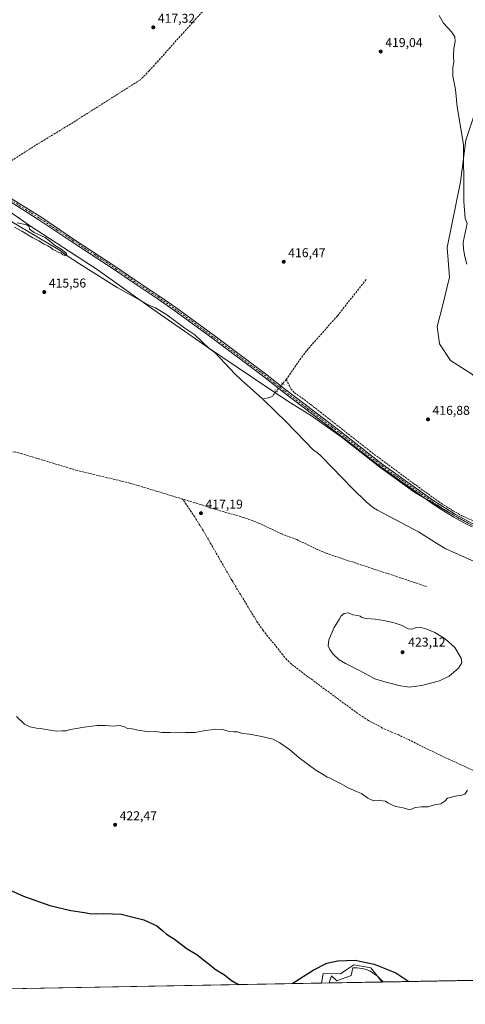
# Model space of a CAD drawing. Units: metres. Extents: x 625293 to 628794, y 4685601 to 4687977.
# Drawn here: x 627288 to 627636, y 4685624 to 4686392 of the extents above; entities that cross this region are included whole.
import ezdxf

# ---------------------------------------------------------------- set-up
doc = ezdxf.new("R2010")
doc.units = ezdxf.units.M
doc.header["$MEASUREMENT"] = 0
for name, pattern in [('DGN Style 3', [2.307223458686699, 1.648016756204785, -0.6592067024819142]), ('DGN Style 4', [2.6384748266838614, 1.318413404963828, -0.6592067024819142, 0.001648016756204785, -0.6592067024819142]), ('DGN Style 5', [1.1536117293433497, 0.4944050268614355, -0.6592067024819142])]:
    doc.linetypes.add(name, pattern=pattern)
for name, color, linetype, lineweight in [('Arbolado forestal CxS', 92, 'Continuous', 0), ('Comarca CxS', 21, 'Continuous', 0), ('Comunidad Autónoma CxS', 142, 'Continuous', 0), ('Corriente artificial lineal', 4, 'DGN Style 3', 13), ('Corriente artificial lineal oculto', 135, 'DGN Style 4', 13), ('Corriente natural lineal', 142, 'Continuous', 13), ('Cultivos herbáceos CxS', 92, 'Continuous', 0), ('Curva de nivel maestra', 30, 'Continuous', 30), ('Curva de nivel normal', 30, 'Continuous', 0), ('Espacio natural protegido', 121, 'Continuous', 13), ('Espacio natural protegido CxS', 121, 'Continuous', 0), ('Matorral CxS', 135, 'Continuous', 0), ('Municipio', 91, 'Continuous', 13), ('Municipio CxS', 4, 'Continuous', 0), ('Pista no pavimentada Cxs', 111, 'Continuous', 0), ('Pista no pavimentada eje', 91, 'DGN Style 4', 0), ('Provincia CxS', 1, 'Continuous', 0), ('Puente lineal', 2, 'DGN Style 5', 0), ('Punto de cota en terreno', 7, 'Continuous', 0), ('Rótulo de punto de cota en terreno', 7, 'Continuous', 0)]:
    doc.layers.add(name, color=color, linetype=linetype, lineweight=lineweight)
doc.styles.add('Style-Arial', font='txt')

# ---------------------------------------------------------------- blocks, each defined once
blk = doc.blocks.new('*U4')
at = {"layer": 'Arbolado forestal CxS', "color": 92, "linetype": 'Continuous', "lineweight": 0}
for points in [[(626691.4716999996, 4685659.883500001, 437.8800000000047), (626710.9972999999, 4685640.0255, 440.2914000000019), (626713.4675000003, 4685651.034299999, 437.9878000000026), (626721.1513, 4685658.722300001, 436.0466000000015), (626733.1042999999, 4685662.1391, 434.724000000002), (626741.7171, 4685651.541099999, 435.7845999999991), (626750.3822999997, 4685640.329299999, 436.7079999999987), (626749.2761000004, 4685633.316099999, 437.9646999999969), (626744.8910999997, 4685630.6713, 438.8257000000012), (626743.0433, 4685626.824999999, 439.360400000005), (626610.1823000005, 4685624.420100001, 441.3319000000047), (626616.9930999996, 4685637.367900001, 443.0448000000034), (626623.6611000003, 4685652.5529, 441.2002000000066), (626631.1173, 4685659.7159, 440.8217000000004), (626643.6233000001, 4685668.2707, 439.3978999999963), (626653.0440999996, 4685672.940500001, 438.2035999999935), (626670.8539000005, 4685672.094500001, 437.1817000000011)], [(627027.9080999997, 4685631.9814, 431.8990000000049), (626887.1012000004, 4685629.432700001, 433.8450000000012), (626892.6299000002, 4685638.957900001, 432.8478000000032), (626900.4619000005, 4685652.451300001, 431.1797999999981), (626925.2203000003, 4685654.1589, 430.7277000000031), (626959.3706999999, 4685667.827099999, 428.9265000000014), (626964.8344999999, 4685670.5601, 428.6235000000015), (626973.0301000001, 4685674.6599, 428.1304999999993), (626997.7896999996, 4685672.0975, 428.3099999999977), (627005.4738999996, 4685661.8465, 429.4358000000066), (627019.9872000003, 4685641.3455, 431.2929000000004)], [(627235.1151999999, 4685635.732200001, 431.389599999995), (627152.6893999996, 4685634.2401, 427.7492000000057), (627166.3737000005, 4685643.368100001, 427.4300999999978), (627178.3268999998, 4685647.638499999, 427.5825000000041), (627199.6709000003, 4685670.702299999, 427.4171000000061), (627209.9159000004, 4685674.972899999, 428.0491000000038), (627217.3104999998, 4685675.4353, 428.3531999999978), (627223.5758999997, 4685675.827099999, 428.3536000000022), (627231.4769000001, 4685670.293099999, 428.5639999999985), (627232.1136999996, 4685669.847100001, 428.5727999999945), (627234.6744999997, 4685661.3049, 429.1579999999958)], [(627562.2735000001, 4685652.868899999, 425.4777999999933), (627570.9574999996, 4685641.8113, 426.5725999999996), (627523.6019000001, 4685640.954100001, 426.152900000001), (627524.9521000005, 4685648.490700001, 425.482999999993), (627538.6693000002, 4685648.310900001, 426.0446999999986), (627542.7040999997, 4685651.088300001, 425.8242999999929), (627548.8573000003, 4685655.324100001, 425.3533000000025)]]:
    blk.add_polyline3d(points, close=True, dxfattribs=at)
blk = doc.blocks.new('*U7')
at = {"layer": 'Cultivos herbáceos CxS', "color": 92, "linetype": 'Continuous', "lineweight": 0}
for points in [[(627636.3236999996, 4686298.299100001, 420.2085999999982), (627632.1920999996, 4686265.956900001, 419.7142000000022), (627621.8085000003, 4686214.588300001, 418.8680000000023), (627623.5164999999, 4686191.524300001, 418.9765000000043), (627617.5405000001, 4686166.752699999, 418.4370000000054), (627614.1254000004, 4686153.085700001, 418.0237999999954), (627615.8321000002, 4686139.4187, 417.7041999999929), (627624.3701, 4686126.605699999, 418.030899999998), (627641.4448999995, 4686115.500700001, 419.0960000000051)], [(628471.7607000005, 4685658.117000001, 431.7146999999969), (627570.9574999996, 4685641.8113, 426.5725999999996), (627562.2735000001, 4685652.868899999, 425.4777999999933), (627548.8573000003, 4685655.324100001, 425.3533000000025), (627542.7040999997, 4685651.088300001, 425.8242999999929), (627538.6693000002, 4685648.310900001, 426.0446999999986), (627524.9521000005, 4685648.490700001, 425.482999999993), (627523.6019000001, 4685640.954100001, 426.152900000001), (627235.1151999999, 4685635.732200001, 431.389599999995)]]:
    blk.add_polyline3d(points, dxfattribs=at)
blk = doc.blocks.new('*U10')
at = {"layer": 'Espacio natural protegido CxS', "color": 121, "linetype": 'Continuous', "lineweight": 0, "flags": 128}
blk.add_lwpolyline([(627567.4550000004, 4685646.282000001), (627571.9355000004, 4685641.829000001), (627529.6478000013, 4685641.063600001), (627531.4009999996, 4685646.672999999), (627535.6350000005, 4685642.794000001), (627546.8289999993, 4685646.861), (627548.2090000006, 4685652.876000001), (627551.5089999998, 4685652.920999999), (627556.8500000007, 4685652.106000001), (627561.4379999997, 4685650.517999998)], close=True, dxfattribs=at)
blk = doc.blocks.new('5PATER')
at = {"layer": 'Punto de cota en terreno', "linetype": 'Continuous', "lineweight": 0}
h = blk.add_hatch(color=51, dxfattribs=at)
edge = h.paths.add_edge_path()
edge.add_ellipse((0, 0), major_axis=(-0.1095731443231308, -0.1110710700762829), ratio=0.9994222409660322, start_angle=0, end_angle=360)

msp = doc.modelspace()

# ---------------------------------------------------------------- linework, layer by layer
at = {"layer": 'Arbolado forestal CxS', "color": 92, "linetype": 'Continuous', "lineweight": 0, "extrusion": (-0.008859462658736416, -0.0001603678414888009, 0.9999607413311555), "elevation": -5884.811873619003, "flags": 128}
msp.add_lwpolyline([(627550.1071732417, 4685640.927817716), (627502.7496134387, 4685640.070617706)], dxfattribs=at)
at = {"layer": 'Arbolado forestal CxS', "color": 92, "linetype": 'Continuous', "lineweight": 0}
msp.add_polyline3d([(627570.9573999997, 4685641.8114, 426.5725999999996), (627562.2735000001, 4685652.868899999, 425.4777999999933), (627548.8573000003, 4685655.324100001, 425.3533000000025), (627542.7040999997, 4685651.088300001, 425.8242999999929), (627538.6693000002, 4685648.310900001, 426.0446999999986), (627524.9521000005, 4685648.490700001, 425.482999999993), (627523.6019000001, 4685640.9542, 426.152900000001)], dxfattribs=at)
at = {"layer": 'Comarca CxS', "color": 21, "linetype": 'Continuous', "lineweight": 0, "flags": 128}
msp.add_lwpolyline([(628474.0909000008, 4685658.1591), (628062.9711840273, 4685650.717367414), (627571.9355000004, 4685641.829000001), (627529.6478000013, 4685641.063600001), (627036.7219000006, 4685632.141000002)], dxfattribs=at)
at = {"layer": 'Comunidad Autónoma CxS', "color": 142, "linetype": 'Continuous', "lineweight": 0, "flags": 128}
msp.add_lwpolyline([(626983.0270223353, 4687945.14908833), (628491.5700009589, 4687972.469983118), (628725.5400009587, 4687976.709983118), (628751.6306000003, 4686556.623900001), (628751.6558999994, 4686555.249500002), (628758.805700959, 4686166.091283133), (628759.2655000007, 4686141.062799999), (628766.3557000004, 4685755.152299999), (628766.3558070611, 4685755.14845675), (628768.0400009584, 4685663.479983141), (628540.9931664224, 4685659.369710817), (628474.0909000008, 4685658.1591), (628062.9711840273, 4685650.717367414), (627571.9355000004, 4685641.829000001), (627529.6478000013, 4685641.063600001), (627036.7219000006, 4685632.141000002)], dxfattribs=at)
at = {"layer": 'Corriente artificial lineal', "color": 4, "linetype": 'DGN Style 3', "lineweight": 13, "extrusion": (0.03778537601744048, 0.04419795298291831, 0.9983079716757451), "elevation": 231242.6209208393, "flags": 128}
msp.add_lwpolyline([(2568142.716234165, -3962898.422827501), (2568142.716234164, -3962894.295430761)], dxfattribs=at)
at = {"layer": 'Corriente artificial lineal', "color": 4, "linetype": 'DGN Style 3', "lineweight": 13}
for points in [[(627690.0100999996, 4686554.380100001, 424.1693999999989), (627673.4101, 4686544.9801, 422.9110999999976), (627660.3901000004, 4686537.280099999, 422.6742999999988), (627658.6201, 4686535.550100001, 422.6579000000056), (627631.1300999997, 4686497.920100001, 421.6946999999927), (627628.5301000001, 4686494.710100001, 421.6919000000053), (627626.7600999996, 4686493.4001, 421.6273999999976), (627622.0500999996, 4686491.710100001, 421.5031000000017), (627566.7801000001, 4686475.100099999, 420.713699999993), (627543.1501000002, 4686467.770099999, 420.2963000000018), (627526.5900999998, 4686462.210100001, 419.9327999999951), (627509.7200999996, 4686457.5801, 419.6315000000032), (627487.5601000005, 4686450.690099999, 419.1135999999969), (627480.0201000003, 4686449.100099999, 418.9477999999945), (627477.6601, 4686448.300100001, 418.8990000000049), (627475.5900999998, 4686446.9901, 418.8654999999999), (627454.0000999998, 4686424.1601, 418.3236000000034), (627416.5301000001, 4686382.880100001, 417.5782000000036), (627389.2801000001, 4686352.440099999, 417.0415000000066), (627382.3701, 4686345.440099999, 416.985400000005), (627329.9401000004, 4686312.220100001, 416.267200000002), (627300.5601000005, 4686294.360099999, 415.8928000000014), (627270.8501000004, 4686275.340100001, 415.4753999999957)], [(627558.5701000001, 4686189.7401, 417.0800000000018), (627536.2100999998, 4686161.4101, 416.6036000000022), (627512.0701000001, 4686134.170100001, 416.5430000000051), (627507.5500999996, 4686128.200099999, 416.5636999999988), (627496.1401000004, 4686111.6601, 416.6054000000004)], [(627710.3201000001, 4685968.340100001, 418.3218000000052), (627706.4301000005, 4685969.420100001, 418.4839000000065), (627701.6700999998, 4685974.8201, 418.6352000000043), (627700.2901, 4685976.9101, 418.6582999999956), (627695.3800999997, 4685988.600099999, 418.3172999999952), (627694.9101, 4685989.290100001, 418.3306000000011), (627691.9700999996, 4685991.5701, 418.3653999999952), (627689.6901000004, 4685992.5601, 418.3821999999927), (627687.4600999998, 4685992.920100001, 418.4320000000007), (627675.8400999998, 4685992.3201, 418.6319999999978), (627670.8800999997, 4685992.720100001, 418.5718000000052), (627663.3000999996, 4685994.390100001, 418.5920999999944), (627653.6801000005, 4685997.1801, 418.570200000002), (627644.2801000001, 4686000.5701, 418.4902000000002), (627633.7801000001, 4686005.130100001, 418.4092999999993), (627626.2901, 4686009.370100001, 418.2823999999964), (627615.7401000002, 4686016.0801, 418.2164000000048), (627595.9301000005, 4686030.340100001, 418.1342000000004), (627562.1001000004, 4686055.370100001, 417.7436000000016), (627515.2200999996, 4686092.290100001, 416.8573999999935), (627502.4200999998, 4686101.630100001, 416.9269000000059), (627500.0301000001, 4686104.140100001, 416.8415999999997), (627496.1401000004, 4686111.6601, 416.6054000000004)], [(627488.4667999997, 4686102.682499999, 416.9003999999986), (627485.4700999996, 4686098.710100001, 416.7902999999933), (627482.9501, 4686097.590100001, 416.8623999999982), (627477.7001, 4686096.540100001, 416.3684000000067)], [(627415.3601000002, 4686018.4001, 416.9005999999936), (627374.0601000005, 4686030.920100001, 416.7841999999946), (627332.6901000004, 4686040.790100001, 416.234500000006), (627289.6300999997, 4686053.9101, 415.9695999999968), (627284.7401000002, 4686055.170100001, 415.8815000000032), (627282.2401000002, 4686055.120100001, 415.8353000000061), (627275.7701000003, 4686056.630100001, 415.8129000000045), (627251.6001000004, 4686063.020099999, 415.6267999999982), (627215.2901, 4686074.6801, 415.519100000005), (627202.1300999997, 4686078.5801, 415.2966000000015), (627192.7301000003, 4686082.0001, 415.3037999999942), (627188.6124999998, 4686084.174500001, 415.351800000004)], [(627655.5100999996, 4685800.710100001, 419.8438000000024), (627619.9700999996, 4685816.9801, 419.623900000006), (627584.0000999998, 4685834.4801, 419.465200000006), (627578.2401000002, 4685836.720100001, 419.411300000007), (627571.4200999998, 4685839.880100001, 419.3255999999965), (627560.3601000002, 4685845.770099999, 419.3078999999998), (627554.0601000005, 4685849.8301, 419.3245000000024), (627542.8701, 4685857.9801, 419.2620000000024), (627511.0100999996, 4685881.470100001, 418.8849999999948), (627500.3201000001, 4685889.6801, 418.8147000000026), (627496.7500999998, 4685893.1601, 418.7954000000027), (627493.4501, 4685896.920100001, 418.6707000000025), (627478.2600999996, 4685915.9801, 418.4196999999986), (627473.8901000004, 4685922.0601, 418.376099999994), (627453.8901000004, 4685954.870100001, 417.6722000000009), (627431.4200999998, 4685993.880100001, 417.1226000000024), (627424.8000999996, 4686004.4801, 417.0948000000063), (627415.3601000002, 4686018.4001, 416.9005999999936)], [(627605.5701000001, 4685950.350099999, 418.2053000000014), (627527.1101000002, 4685976.2601, 417.7367999999988), (627520.2301000003, 4685979.2301, 417.5966000000044), (627504.4301000005, 4685986.8101, 417.4109999999928), (627492.7200999996, 4685991.2501, 417.4471999999951), (627474.6001000004, 4685999.770099999, 417.2345999999961), (627463.1601, 4686003.970100001, 417.1184999999969), (627440.7401000002, 4686010.4901, 416.9986999999965), (627424.8101000005, 4686015.630100001, 416.8325999999943), (627415.3601000002, 4686018.4001, 416.9005999999936)]]:
    msp.add_polyline3d(points, dxfattribs=at)
at = {"layer": 'Corriente artificial lineal oculto', "color": 135, "linetype": 'DGN Style 4', "lineweight": 13, "extrusion": (0.004646726214094414, 0.005437240768988118, 0.9999744218470347), "elevation": 28812.12539713285, "flags": 128}
msp.add_lwpolyline([(627484.7509284047, 4686021.138046329), (627479.7549267671, 4686015.292259916)], dxfattribs=at)
at = {"layer": 'Corriente natural lineal', "color": 142, "linetype": 'Continuous', "lineweight": 13}
for points in [[(627477.7001, 4686096.540100001, 416.3684000000067), (627460.9301000005, 4686111.3101, 416.4372000000003), (627456.0701000001, 4686116.0701, 416.4005000000034), (627440.6401000004, 4686132.440099999, 416.3678000000073), (627435.7901, 4686136.030099999, 416.3206000000064), (627424.9801000003, 4686146.460100001, 416.2492000000057), (627417.1101000002, 4686151.670100001, 416.1587), (627402.9501, 4686162.0001, 416.1386999999959), (627394.1201, 4686167.6801, 415.9239999999991), (627389.4200999998, 4686169.4001, 415.9038), (627364.3800999997, 4686183.4001, 415.6944999999978), (627334.8000999996, 4686201.8201, 415.3815000000032), (627324.3701, 4686208.690099999, 415.382700000002), (627319.7100999998, 4686212.190099999, 415.3555999999954), (627262.4101, 4686245.9901, 415.0218000000023), (627257.0701000001, 4686250.0601, 415.1165000000037), (627247.8501000004, 4686258.5701, 414.9146000000038), (627246.1142999995, 4686259.7127, 415.0635000000038)], [(627699.5800999999, 4685960.895099999, 418.4278999999952), (627695.4006000003, 4685958.927800001, 418.0733999999939), (627688.7163000006, 4685957.0976, 418.1195000000007), (627678.6700999998, 4685953.4301, 417.9511000000057), (627676.1801000005, 4685953.4101, 417.9809999999998), (627672.0201000003, 4685954.710100001, 418.0654000000068), (627665.1801000005, 4685957.880100001, 417.9992000000057), (627649.7701000003, 4685966.5801, 417.8845000000001), (627620.8201000001, 4685979.7301, 418.1175999999978), (627614.3201000001, 4685983.470100001, 418.0084000000061), (627599.5000999998, 4685992.790100001, 417.8162000000011), (627567.4001000002, 4686009.850099999, 417.6236999999965), (627564.4200999998, 4686011.690099999, 417.6012000000046), (627558.5900999998, 4686016.4101, 417.5399999999936), (627548.1201, 4686026.4901, 417.4544000000024), (627523.6901000004, 4686051.550100001, 417.2973999999958), (627520.1300999997, 4686055.0601, 417.2596999999951), (627517.5000999998, 4686056.600099999, 417.1733999999997), (627496.6501000002, 4686078.170100001, 417.0105999999942), (627477.7001, 4686096.540100001, 416.3684000000067)]]:
    msp.add_polyline3d(points, dxfattribs=at)
at = {"layer": 'Cultivos herbáceos CxS', "color": 92, "linetype": 'Continuous', "lineweight": 0, "extrusion": (0.01608517939853453, 0.0002911630894291598, 0.9998705827394726), "elevation": 11885.39477657682, "flags": 128}
msp.add_lwpolyline([(4673516.349409575, -712406.1053340969), (4673516.349409574, -712171.5675711818)], dxfattribs=at)
at = {"layer": 'Cultivos herbáceos CxS', "color": 92, "linetype": 'Continuous', "lineweight": 0, "extrusion": (0.01814337642152774, 0.0003284133976424937, 0.9998353414621165), "elevation": 13350.30691700566, "flags": 128}
msp.add_lwpolyline([(4673516.576576167, -712096.7497008448), (4673516.576576168, -711808.1682264853)], dxfattribs=at)
at = {"layer": 'Cultivos herbáceos CxS', "color": 92, "linetype": 'Continuous', "lineweight": 0}
for points in [[(627737.7840999998, 4686369.897100001, 424.377999999997), (627724.8515, 4686376.596899999, 423.8794999999955), (627712.9521000005, 4686382.761499999, 423.2740000000049), (627701.2103000004, 4686388.8443, 422.5878999999986), (627696.5301000001, 4686382.720699999, 422.3711999999941), (627690.1113999998, 4686374.3225, 422.4530999999988), (627673.0362999998, 4686374.322699999, 421.5926999999938), (627664.7761000004, 4686367.091700001, 421.4407000000065), (627659.3761, 4686362.364700001, 421.3273999999947), (627650.8381000003, 4686341.863700001, 421.3793000000006), (627636.3236999996, 4686298.299100001, 420.2085999999982), (627632.1920999996, 4686265.956900001, 419.7142000000022), (627621.8085000003, 4686214.588300001, 418.8680000000023), (627623.5164999999, 4686191.524300001, 418.9765000000043), (627617.5405000001, 4686166.752699999, 418.4370000000054), (627614.1254000004, 4686153.085700001, 418.0237999999954), (627615.8321000002, 4686139.4187, 417.7041999999929), (627624.3701, 4686126.605699999, 418.030899999998), (627641.4448999995, 4686115.500700001, 419.0960000000051), (627659.3733000001, 4686083.0405, 419.7234999999928), (627671.6778999995, 4686045.2457, 420.7986999999994), (627673.8431000002, 4686015.798699999, 419.7480999999971), (627668.7204999998, 4685996.152100001, 418.6864999999962)], [(627570.9573999997, 4685641.8114, 426.5725999999996), (627562.2735000001, 4685652.868899999, 425.4777999999933), (627548.8573000003, 4685655.324100001, 425.3533000000025), (627542.7040999997, 4685651.088300001, 425.8242999999929), (627538.6693000002, 4685648.310900001, 426.0446999999986), (627524.9521000005, 4685648.490700001, 425.482999999993), (627523.6019000001, 4685640.9542, 426.152900000001)]]:
    msp.add_polyline3d(points, dxfattribs=at)
at = {"layer": 'Curva de nivel maestra', "color": 30, "linetype": 'Continuous', "lineweight": 30, "elevation": 425, "flags": 128}
for points in [[(627278.2800000003, 4685714.5601), (627291.1100000005, 4685708.720100001), (627311.7300000006, 4685701.5601), (627328.0599999997, 4685697.5001), (627338.6500000004, 4685695.950099999), (627342.7400000002, 4685695.200099999), (627347.7400000002, 4685694.870100001), (627353.7599999999, 4685695.270099999), (627367.3399999999, 4685694.620100001), (627385.04, 4685690.3301), (627395.2999999998, 4685685.5101), (627400.0199999996, 4685681.670100001), (627402.7100000001, 4685679.0701), (627408.9500000002, 4685675.130100001), (627418.9699999997, 4685667.7401), (627426.5099999999, 4685663.340100001), (627441.5199999996, 4685651.4101), (627448.0899999999, 4685647.380100001), (627453.4699999997, 4685643.0001), (627456.6799999997, 4685641.120100001), (627459.2067999998, 4685639.788699999)], [(627500.9106000002, 4685640.543600001), (627517.2599999999, 4685650.9801), (627527.9000000004, 4685656.420100001), (627536.4400000004, 4685658.340100001), (627549.8899999997, 4685658.860099999), (627564.9199999999, 4685655.780099999), (627581.6799999997, 4685648.880100001), (627592.0111999996, 4685642.192600001)], [(627500.9101999998, 4685640.543400001), (627500.9106000002, 4685640.543600001)], [(627592.0111999996, 4685642.192600001), (627592.0115, 4685642.192399999)]]:
    msp.add_lwpolyline(points, dxfattribs=at)
at = {"layer": 'Curva de nivel normal', "color": 30, "linetype": 'Continuous', "lineweight": 0, "flags": 128}
for points, elevation in [([(627615.5599999997, 4686395.460100001), (627618.8099999997, 4686389.710100001), (627625.2199999997, 4686382.780099999), (627627.8200000003, 4686379.050100001), (627628.0300000003, 4686375.2601), (627627.0800000001, 4686369.870100001), (627626.8099999997, 4686363.7301), (627626.9500000002, 4686359.2601), (627626.1900000004, 4686354.9301), (627626.3300000001, 4686348.390100001), (627628.3099999997, 4686337.920100001), (627629.54, 4686324.280099999), (627634.5099999999, 4686294.890100001), (627634.5, 4686281.960100001), (627634.9000000004, 4686268.790100001), (627634.6900000004, 4686250.610099999), (627635.9100000003, 4686237.1601), (627637.5300000003, 4686233.290100001), (627634.3600000005, 4686218.790100001), (627634.5800000001, 4686213.290100001), (627635.5300000003, 4686207.600099999), (627637.1399999997, 4686201.520099999)], 420), ([(627284.2199999997, 4686230.420100001), (627289.8399999999, 4686227.380100001), (627298.5199999996, 4686222.0601), (627303.2400000002, 4686219.770099999), (627307.2100000001, 4686217.200099999), (627310.1399999997, 4686215.8301), (627312.6200000001, 4686214.280099999), (627314.1600000003, 4686213.030099999), (627316.5099999999, 4686212.040100001), (627318.1500000004, 4686211.020099999), (627320.5800000001, 4686210.120100001), (627321.8799999999, 4686208.9001), (627323.8399999999, 4686208.4101), (627324.9699999997, 4686209.2301), (627324.2800000003, 4686210.520099999), (627320.4900000002, 4686213.2601), (627315.3700000001, 4686216.460100001), (627311.5499999998, 4686219.860099999), (627308.1799999997, 4686222.5001), (627299.4199999999, 4686226.4001), (627295.9299999997, 4686228.840100001), (627295.6100000005, 4686231.0101), (627293.6299999999, 4686232.220100001), (627286.3200000003, 4686233.850099999)], 415), ([(627544.7599999999, 4685929.600099999), (627541.4100000003, 4685929.120100001), (627539.1500000004, 4685927.270099999), (627537.4800000006, 4685924.450099999), (627533.5700000003, 4685918.270099999), (627529.3300000001, 4685908.7601), (627528.8399999999, 4685904.0601), (627530.0999999996, 4685901.050100001), (627532.8600000005, 4685897.4801), (627537.4500000002, 4685893.1801), (627542.3399999999, 4685890.0801), (627547.6600000003, 4685887.720100001), (627551.25, 4685885.780099999), (627557.1900000004, 4685882.7601), (627565.4699999997, 4685878.190099999), (627573.2400000002, 4685875.9901), (627584.1900000004, 4685873.040100001), (627592.2400000002, 4685871.8301), (627601.7000000002, 4685873.0101), (627615.7800000003, 4685876.630100001), (627623.3799999999, 4685880.280099999), (627630.7199999997, 4685886.600099999), (627633.3499999996, 4685890.6501), (627632.6500000004, 4685894.280099999), (627627.6600000003, 4685902.630100001), (627620.1399999997, 4685909.4301), (627612.0800000001, 4685914.360099999), (627605.8899999997, 4685917.0801), (627600.5199999996, 4685918.440099999), (627597.0300000003, 4685918.100099999), (627594.2000000002, 4685916.9001), (627591.4800000006, 4685917.2301), (627586.6200000001, 4685919.800100001), (627580.4299999997, 4685921.880100001), (627572.4800000006, 4685923.7601), (627565.4900000002, 4685924.700099999), (627558.6399999997, 4685925.2601), (627555.1699999999, 4685926.110099999), (627553.9100000003, 4685927.190099999), (627552.04, 4685927.7401), (627548.2599999999, 4685928.210100001), (627544.7599999999, 4685929.600099999)], 420), ([(627637.5599999997, 4685791.340100001), (627635.5599999997, 4685788.3301), (627632.3600000005, 4685787.170100001), (627629.3600000005, 4685786.9301), (627622.0300000003, 4685785.0601), (627619.8799999999, 4685782.790100001), (627616.7800000003, 4685780.790100001), (627612, 4685779.890100001), (627606.8399999999, 4685778.5101), (627601.8200000003, 4685778.530099999), (627596.7100000001, 4685778.0001), (627594.04, 4685776.5101), (627591.7100000001, 4685776.470100001), (627587.54, 4685777.610099999), (627581.7300000006, 4685778.610099999), (627578.0499999998, 4685780.220100001), (627575.4100000003, 4685781.520099999), (627573.7800000003, 4685782.9101), (627571.6500000004, 4685783.0701), (627569.2800000003, 4685783.5701), (627564.3700000001, 4685783.090100001), (627559.7800000003, 4685785.100099999), (627555.0199999996, 4685788.940099999), (627551.0800000001, 4685790.380100001), (627544.4299999997, 4685793.140100001), (627538.6299999999, 4685796.600099999), (627532.2300000006, 4685799.850099999), (627529.8799999999, 4685801.170100001), (627528.25, 4685801.540100001), (627526.3399999999, 4685802.790100001), (627519.3399999999, 4685806.940099999), (627506.4100000003, 4685816.530099999), (627498.7300000006, 4685823.020099999), (627491.2800000003, 4685828.3301), (627486.0499999998, 4685831.090100001), (627483.3799999999, 4685831.670100001), (627477.0999999996, 4685833.380100001), (627467.5599999997, 4685835.1801), (627462.0999999996, 4685835.710100001), (627458.29, 4685836.890100001), (627454.9699999997, 4685836.9101), (627450.54, 4685837.4801), (627446.7300000006, 4685838.6601), (627440.9800000006, 4685839.0801), (627437.7300000006, 4685838.4901), (627433.1799999997, 4685837.9301), (627425.0800000001, 4685836.5101), (627417.4600000001, 4685836.4001), (627410.9600000001, 4685836.110099999), (627405.6399999997, 4685836.4101), (627399.3700000001, 4685836.520099999), (627394.2199999997, 4685837.050100001), (627388.8700000001, 4685837.020099999), (627380.2699999996, 4685838.090100001), (627375.8700000001, 4685839.130100001), (627372.3600000005, 4685839.620100001), (627369.5499999998, 4685840.950099999), (627365.9299999997, 4685841.7401), (627361.2100000001, 4685841.270099999), (627354.9299999997, 4685841.860099999), (627348.5199999996, 4685841.780099999), (627338.3899999997, 4685840.5801), (627330.9199999999, 4685839.270099999), (627327.4600000001, 4685838.6601), (627324.3300000001, 4685837.6801), (627321.4000000004, 4685837.620100001), (627316.8499999996, 4685837.350099999), (627313.8499999996, 4685837.940099999), (627308.5999999996, 4685838.7401), (627304.75, 4685839.550100001), (627301.4100000003, 4685839.6601), (627296.0800000001, 4685840.840100001), (627291.8700000001, 4685842.8301), (627285.7599999999, 4685848.9901)], 420)]:
    msp.add_lwpolyline(points, dxfattribs=dict(at, elevation=elevation))
at = {"layer": 'Espacio natural protegido', "color": 121, "linetype": 'Continuous', "lineweight": 13, "flags": 128}
msp.add_lwpolyline([(627529.6477861643, 4685641.063555726), (627531.4010000002, 4685646.672999999), (627535.6350000009, 4685642.794000002), (627546.8289999999, 4685646.860999999), (627548.2090000013, 4685652.876000003), (627551.5090000003, 4685652.920999999), (627556.8500000013, 4685652.106000001), (627561.4380000003, 4685650.517999999), (627567.4550000011, 4685646.282000001), (627571.9354846494, 4685641.829015259)], dxfattribs=at)
at = {"layer": 'Matorral CxS', "color": 135, "linetype": 'Continuous', "lineweight": 0}
for points in [[(627737.7840999998, 4686369.897100001, 424.377999999997), (627724.8515, 4686376.596899999, 423.8794999999955), (627712.9521000005, 4686382.761499999, 423.2740000000049), (627701.2103000004, 4686388.8443, 422.5878999999986), (627696.5301000001, 4686382.720699999, 422.3711999999941), (627690.1113999998, 4686374.3225, 422.4530999999988), (627673.0362999998, 4686374.322699999, 421.5926999999938), (627664.7761000004, 4686367.091700001, 421.4407000000065), (627659.3761, 4686362.364700001, 421.3273999999947), (627650.8381000003, 4686341.863700001, 421.3793000000006), (627636.3236999996, 4686298.299100001, 420.2085999999982), (627632.1920999996, 4686265.956900001, 419.7142000000022), (627621.8085000003, 4686214.588300001, 418.8680000000023), (627623.5164999999, 4686191.524300001, 418.9765000000043), (627617.5405000001, 4686166.752699999, 418.4370000000054), (627614.1254000004, 4686153.085700001, 418.0237999999954), (627615.8321000002, 4686139.4187, 417.7041999999929), (627624.3701, 4686126.605699999, 418.030899999998), (627641.4448999995, 4686115.500700001, 419.0960000000051), (627659.3733000001, 4686083.0405, 419.7234999999928), (627671.6778999995, 4686045.2457, 420.7986999999994), (627673.8431000002, 4686015.798699999, 419.7480999999971), (627668.7204999998, 4685996.152100001, 418.6864999999962)], [(627641.4448999995, 4686115.500700001, 419.0960000000051), (627624.3701, 4686126.605699999, 418.030899999998), (627615.8321000002, 4686139.4187, 417.7041999999929), (627614.1254000004, 4686153.085700001, 418.0237999999954), (627617.5405000001, 4686166.752699999, 418.4370000000054), (627623.5164999999, 4686191.524300001, 418.9765000000043), (627621.8085000003, 4686214.588300001, 418.8680000000023), (627632.1920999996, 4686265.956900001, 419.7142000000022), (627636.3236999996, 4686298.299100001, 420.2085999999982)]]:
    msp.add_polyline3d(points, dxfattribs=at)
at = {"layer": 'Municipio', "color": 91, "linetype": 'Continuous', "lineweight": 13, "flags": 128}
msp.add_lwpolyline([(627252.5630000011, 4686261.921), (627295.8260000016, 4686231.779000001), (627348.6579999999, 4686197.579000001), (627392.1870000013, 4686166.425000002), (627434.8100000003, 4686136.783), (627481.1229999998, 4686105.831999999), (627499.4270000008, 4686093.599000001), (627515.7960000003, 4686083.410000001), (627538.9660000004, 4686067.090000002), (627569.3350000008, 4686043.248000002), (627596.6060000011, 4686023.556), (627624.2150000012, 4686007.552000001), (627641.594000001, 4685997.884999998)], dxfattribs=at)
msp.add_lwpolyline([(627252.5630000011, 4686261.921), (627295.8260000016, 4686231.779000001), (627348.6579999999, 4686197.579000001), (627392.1870000013, 4686166.425000002), (627434.8100000003, 4686136.783), (627481.1229999998, 4686105.831999999), (627499.4270000008, 4686093.599000001), (627515.7960000003, 4686083.410000001), (627538.9660000004, 4686067.090000002), (627569.3350000008, 4686043.248000002), (627596.6060000011, 4686023.556), (627624.2150000012, 4686007.552000001), (627641.594000001, 4685997.884999998)], dxfattribs=at)
at = {"layer": 'Municipio CxS', "color": 4, "linetype": 'Continuous', "lineweight": 0, "flags": 128}
for points in [[(627641.5940000004, 4685997.884999999), (627624.2150000007, 4686007.552), (627596.6060000005, 4686023.556), (627569.3350000002, 4686043.248000001), (627538.9659999997, 4686067.090000001), (627515.7959999997, 4686083.41), (627499.4270000003, 4686093.598999999), (627481.1229999991, 4686105.832000001), (627434.8099999998, 4686136.783), (627392.1870000008, 4686166.425000001), (627348.6579999994, 4686197.579), (627295.826000001, 4686231.779), (627252.5630000005, 4686261.920999999)], [(627252.5630000005, 4686261.920999999), (627295.826000001, 4686231.779), (627348.6579999994, 4686197.579), (627392.1870000008, 4686166.425000001), (627434.8099999998, 4686136.783), (627481.1229999991, 4686105.832000001), (627499.4270000003, 4686093.598999999), (627515.7959999997, 4686083.41), (627538.9659999997, 4686067.090000001), (627569.3350000002, 4686043.248000001), (627596.6060000005, 4686023.556), (627624.2150000007, 4686007.552), (627641.5940000004, 4685997.884999999)], [(628062.9711840273, 4685650.717367414), (627571.9355000004, 4685641.829000001), (627529.6478000013, 4685641.063600001), (627036.7219000006, 4685632.141000002)]]:
    msp.add_lwpolyline(points, dxfattribs=at)
at = {"layer": 'Pista no pavimentada Cxs', "color": 111, "linetype": 'Continuous', "lineweight": 0}
for points in [[(627281.6401000004, 4686252.840100001, 415.8545000000013), (627305.3601000002, 4686237.9101, 415.8608999999997), (627330.2801000001, 4686221.1501, 416.0176000000066), (627363.9901000002, 4686199.140100001, 416.192200000005), (627378.0601000005, 4686189.440099999, 416.2611999999936), (627396.8400999998, 4686177.040100001, 416.3711999999941), (627409.9101, 4686167.870100001, 416.4765000000043), (627440.6101000002, 4686145.4301, 416.7203000000009), (627479.9801000003, 4686116.030099999, 416.8494000000064), (627495.8601000002, 4686103.5101, 417.0478000000003), (627532.5000999998, 4686075.840100001, 417.3831000000064), (627571.7600999996, 4686045.270099999, 417.940499999997), (627610.6201, 4686017.640100001, 418.2228000000032), (627628.3300999999, 4686006.450099999, 418.3197999999975), (627642.3400999998, 4685998.970100001, 418.5040000000009)], [(627281.6401000004, 4686252.840100001, 415.8545000000013), (627305.3601000002, 4686237.9101, 415.8608999999997), (627330.2801000001, 4686221.1501, 416.0176000000066), (627363.9901000002, 4686199.140100001, 416.192200000005), (627378.0601000005, 4686189.440099999, 416.2611999999936), (627396.8400999998, 4686177.040100001, 416.3711999999941), (627409.9101, 4686167.870100001, 416.4765000000043), (627440.6101000002, 4686145.4301, 416.7203000000009), (627479.9801000003, 4686116.030099999, 416.8494000000064), (627495.8601000002, 4686103.5101, 417.0478000000003), (627532.5000999998, 4686075.840100001, 417.3831000000064), (627571.7600999996, 4686045.270099999, 417.940499999997), (627610.6201, 4686017.640100001, 418.2228000000032), (627628.3300999999, 4686006.450099999, 418.3197999999975), (627642.3400999998, 4685998.970100001, 418.5040000000009)], [(627641.3101000005, 4685996.690099999, 418.4501000000019), (627635.8400999998, 4685999.420100001, 418.4014000000025), (627627.0701000001, 4686004.290100001, 418.3220000000001), (627617.6001000004, 4686010.0801, 418.2709999999934), (627609.2100999998, 4686015.5701, 418.2229999999981), (627570.2600999996, 4686043.270099999, 417.9781999999978), (627530.9801000003, 4686073.860099999, 417.4483000000037), (627494.3300999999, 4686101.530099999, 417.1091000000015), (627478.4600999998, 4686114.050100001, 416.9103000000032), (627439.1300999997, 4686143.420100001, 416.7459999999992), (627408.4600999998, 4686165.840100001, 416.4631999999983), (627395.4401000004, 4686174.970100001, 416.3926000000066), (627376.6601, 4686187.370100001, 416.2991999999941), (627362.5900999998, 4686197.0601, 416.2259999999951), (627328.9001000002, 4686219.0701, 416.0371000000014), (627303.9901000002, 4686235.8101, 415.8889000000054), (627280.2600999996, 4686250.7601, 415.8779000000068)], [(627641.3101000005, 4685996.690099999, 418.4501000000019), (627635.8400999998, 4685999.420100001, 418.4014000000025), (627627.0701000001, 4686004.290100001, 418.3220000000001), (627617.6001000004, 4686010.0801, 418.2709999999934), (627609.2100999998, 4686015.5701, 418.2229999999981), (627570.2600999996, 4686043.270099999, 417.9781999999978), (627530.9801000003, 4686073.860099999, 417.4483000000037), (627494.3300999999, 4686101.530099999, 417.1091000000015), (627478.4600999998, 4686114.050100001, 416.9103000000032), (627439.1300999997, 4686143.420100001, 416.7459999999992), (627408.4600999998, 4686165.840100001, 416.4631999999983), (627395.4401000004, 4686174.970100001, 416.3926000000066), (627376.6601, 4686187.370100001, 416.2991999999941), (627362.5900999998, 4686197.0601, 416.2259999999951), (627328.9001000002, 4686219.0701, 416.0371000000014), (627303.9901000002, 4686235.8101, 415.8889000000054), (627280.2600999996, 4686250.7601, 415.8779000000068)]]:
    msp.add_polyline3d(points, dxfattribs=at)
at = {"layer": 'Pista no pavimentada eje', "color": 91, "linetype": 'DGN Style 4', "lineweight": 0}
msp.add_polyline3d([(627280.9501, 4686251.800100001, 415.8806000000041), (627292.8151000004, 4686244.325099999, 415.8711000000039), (627304.6750999996, 4686236.860099999, 415.8864000000031), (627317.1350999996, 4686228.4801, 415.9842000000062), (627329.5900999998, 4686220.110099999, 416.0350999999937), (627346.4351000005, 4686209.1051, 416.1002000000008), (627363.2901, 4686198.100099999, 416.2268999999943), (627370.3251, 4686193.2501, 416.2379999999976), (627377.3601000002, 4686188.405099999, 416.2981), (627396.1401000004, 4686176.005100001, 416.3899999999995), (627402.6750999996, 4686171.420100001, 416.4587000000029), (627409.1851000005, 4686166.8551, 416.485400000005), (627439.8701, 4686144.425100001, 416.7418000000035), (627479.2200999996, 4686115.040100001, 416.8852999999945), (627487.1601, 4686108.780099999, 416.9861999999994), (627495.0950999996, 4686102.520099999, 417.1042000000016), (627513.4200999998, 4686088.6851, 417.1649000000034), (627531.7401000002, 4686074.850099999, 417.422000000006), (627571.0100999996, 4686044.270099999, 417.9667999999947), (627590.4851000002, 4686030.420100001, 418.1490000000049), (627609.9151, 4686016.6051, 418.2304000000004), (627614.1101000002, 4686013.860099999, 418.2596000000049), (627622.9650999998, 4686008.265100001, 418.3294000000024), (627627.7001, 4686005.370100001, 418.3237999999984), (627632.0850999998, 4686002.9351, 418.4165999999968), (627639.0900999998, 4685999.1951, 418.4631999999983)], dxfattribs=at)
at = {"layer": 'Provincia CxS', "color": 1, "linetype": 'Continuous', "lineweight": 0, "flags": 128}
msp.add_lwpolyline([(626983.0270223353, 4687945.14908833), (628491.5700009589, 4687972.469983118), (628725.5400009587, 4687976.709983118), (628751.6306000003, 4686556.623900001), (628751.6558999994, 4686555.249500002), (628758.805700959, 4686166.091283133), (628759.2655000007, 4686141.062799999), (628766.3557000004, 4685755.152299999), (628766.3558070611, 4685755.14845675), (628768.0400009584, 4685663.479983141), (628540.9931664224, 4685659.369710817), (628474.0909000008, 4685658.1591), (628062.9711840273, 4685650.717367414), (627571.9355000004, 4685641.829000001), (627529.6478000013, 4685641.063600001), (627036.7219000006, 4685632.141000002)], dxfattribs=at)
at = {"layer": 'Puente lineal', "color": 2, "linetype": 'DGN Style 5', "lineweight": 0, "extrusion": (0.1172357348890447, 0.1365514605065187, 0.9836714294410315), "elevation": 713869.7072319075, "flags": 128}
msp.add_lwpolyline([(2576457.141930001, -3899439.10105876), (2576456.04646662, -3899439.146065345), (2576454.636480485, -3899439.224410142)], dxfattribs=at)
at = {"layer": 'Puente lineal', "color": 2, "linetype": 'DGN Style 5', "lineweight": 0, "extrusion": (-0.5903909426555164, -0.803812402136044, 0.07296682124509468), "elevation": -4137180.543468544, "flags": 128}
msp.add_lwpolyline([(-2268297.59312219, 303101.7413617235), (-2268296.005041591, 303101.7429659999), (-2268294.136874984, 303101.8432332755)], dxfattribs=at)

# ---------------------------------------------------------------- block references
at = {"layer": 'Arbolado forestal CxS', "color": 92, "linetype": 'Continuous', "lineweight": 0}
msp.add_blockref('*U4', (0, 0), dxfattribs=at)
at = {"layer": 'Cultivos herbáceos CxS', "color": 92, "linetype": 'Continuous', "lineweight": 0}
msp.add_blockref('*U7', (0, 0), dxfattribs=at)
at = {"layer": 'Espacio natural protegido CxS', "color": 121, "linetype": 'Continuous', "lineweight": 0}
msp.add_blockref('*U10', (0, 0), dxfattribs=at)
at = {"layer": 'Punto de cota en terreno', "color": 7, "linetype": 'Continuous', "lineweight": 0, "xscale": 10, "yscale": 10, "zscale": 10}
for p in [(627392.4299999997, 4686386.350000001, 417.320000000007), (627569.9600000001, 4686367.439999999, 419.0399999999936), (627494.2199999997, 4686203.529999999, 416.4700000000012), (627307.3499999996, 4686179.9, 415.5599999999977), (627606.8200000003, 4686080.619999999, 416.8800000000047), (627429.6500000004, 4686007.430000001, 417.1900000000023), (627587, 4685899, 423.1199999999953), (627362.6699999999, 4685764.42, 422.4700000000012)]:
    msp.add_blockref('5PATER', p, dxfattribs=at)

# ---------------------------------------------------------------- texts
at = {"layer": 'Rótulo de punto de cota en terreno', "color": 7, "linetype": 'Continuous', "lineweight": 0, "style": 'Style-Arial'}
for s, p in [('417,32', (627395.9578, 4686389.877800001)), ('419,04', (627573.4878000002, 4686370.967800001)), ('416,47', (627497.7478, 4686207.057800001)), ('415,56', (627310.8777999999, 4686183.427800001)), ('416,88', (627610.3477999996, 4686084.147800001)), ('417,19', (627433.1777999997, 4686010.957800001)), ('423,12', (627591.4096999997, 4685903.409700001)), ('422,47', (627366.1978000002, 4685767.947799999))]:
    msp.add_text(s, height=7.000000000000002, dxfattribs=at).set_placement(p)

doc.saveas('drawing.dxf')
